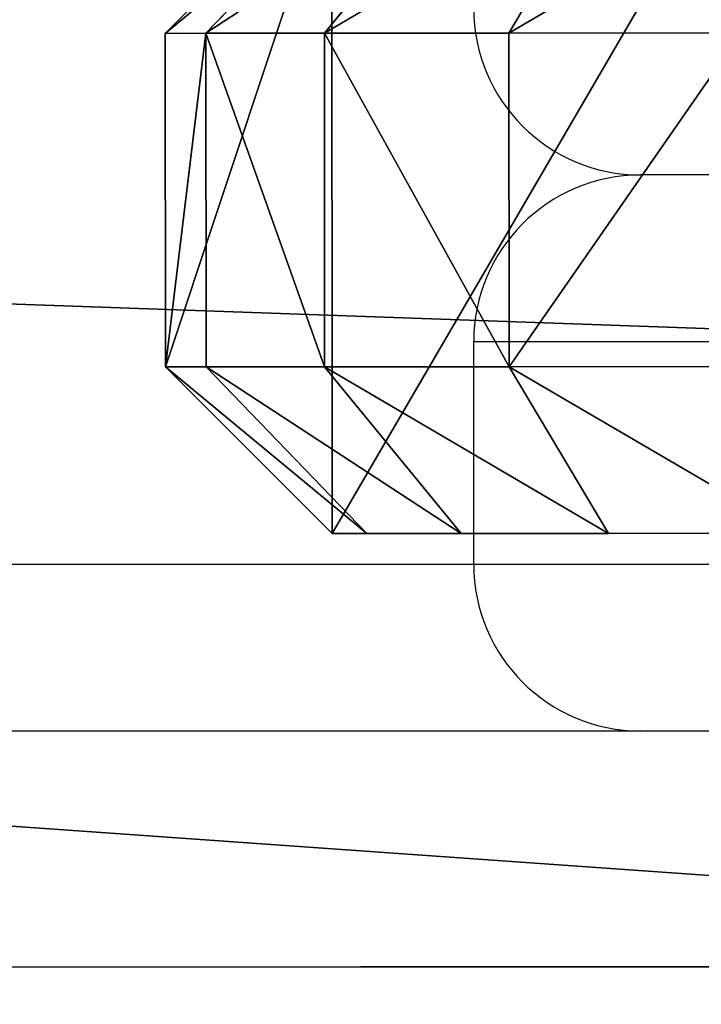
# Model space of a CAD drawing. Units: centimetres. Extents: x -213 to 216, y -184 to 183.
# Drawn here: x 27 to 28, y -34 to -32 of the extents above; entities that cross this region are included whole.
import ezdxf

# ---------------------------------------------------------------- set-up
doc = ezdxf.new("R2010")
doc.units = ezdxf.units.CM
doc.header["$LTSCALE"] = 2.54
doc.layers.get('0').update_dxf_attribs({"true_color": 0xff5454})
doc.layers.add('VP-EQ', color=7, linetype='Continuous', true_color=0x8a3492)

# ---------------------------------------------------------------- blocks, each defined once
blk = doc.blocks.new('Grupuj_25')
at = {"color": 0}
for p, q in [((0.3, 1.2, 0), (0, 0.9, 0)), ((0.3, 1.2, 0), (0, 0.9, 0)), ((0, 0.9, 3.5), (0.3, 1.2, 3.4764)), ((0, 0.9, 3.5), (0.3, 1.2, 3.4764)), ((0.3623, 1.2, 3.8697), (0.0734, 0.9, 3.9635)), ((0.3623, 1.2, 3.8697), (0.0734, 0.9, 3.9635)), ((0.5322, 1.2, 4.2031), (0.2865, 0.9, 4.3817)), ((0.5322, 1.2, 4.2031), (0.2865, 0.9, 4.3817)), ((0.6183, 0.9, 4.7135), (0.7969, 1.2, 4.4678)), ((0.6183, 0.9, 4.7135), (0.7969, 1.2, 4.4678)), ((0, 0.3, 3.5), (0, 0.9, 3.5)), ((0, 0.9, 3.5), (0.0734, 0.9, 3.9635)), ((0, 0.3, 0), (0, 0.9, 0)), ((0, 0.9, 0), (0, 0.9, 3.5)), ((0, 0.9, 3.5), (0.0734, 0.9, 3.9635)), ((0, 0.3, 0), (0, 0.9, 0)), ((0, 0.3, 3.5), (0, 0.9, 3.5)), ((0, 0.9, 0), (0, 0.9, 3.5)), ((0.0734, 0.3, 3.9635), (0.0734, 0.9, 3.9635)), ((0.0734, 0.3, 3.9635), (0.0734, 0.9, 3.9635)), ((0.0734, 0.9, 3.9635), (0.2865, 0.9, 4.3817)), ((0.0734, 0.9, 3.9635), (0.2865, 0.9, 4.3817)), ((0.2865, 0.3, 4.3817), (0.2865, 0.9, 4.3817)), ((0.2865, 0.9, 4.3817), (0.6183, 0.9, 4.7135)), ((0.2865, 0.9, 4.3817), (0.6183, 0.9, 4.7135)), ((0.2865, 0.3, 4.3817), (0.2865, 0.9, 4.3817)), ((0.6183, 0.3, 4.7135), (0.6183, 0.9, 4.7135)), ((0.6183, 0.9, 4.7135), (1.0365, 0.9, 4.9266)), ((0.6183, 0.3, 4.7135), (0.6183, 0.9, 4.7135)), ((0.6183, 0.9, 4.7135), (1.0365, 0.9, 4.9266)), ((0, 0.3, 3.5), (0.0734, 0.3, 3.9635)), ((0.3, 0, 0), (0, 0.3, 0)), ((0, 0.3, 3.5), (0.0734, 0.3, 3.9635)), ((0.3, 0, 3.4764), (0, 0.3, 3.5)), ((0, 0.3, 0), (0, 0.3, 3.5)), ((0.3, 0, 3.4764), (0, 0.3, 3.5)), ((0, 0.3, 0), (0, 0.3, 3.5)), ((0.3, 0, 0), (0, 0.3, 0)), ((0.0734, 0.3, 3.9635), (0.2865, 0.3, 4.3817)), ((0.0734, 0.3, 3.9635), (0.3623, 0, 3.8697)), ((0.0734, 0.3, 3.9635), (0.2865, 0.3, 4.3817)), ((0.0734, 0.3, 3.9635), (0.3623, 0, 3.8697)), ((0.2865, 0.3, 4.3817), (0.6183, 0.3, 4.7135)), ((0.5322, 0, 4.2031), (0.2865, 0.3, 4.3817)), ((0.2865, 0.3, 4.3817), (0.6183, 0.3, 4.7135)), ((0.5322, 0, 4.2031), (0.2865, 0.3, 4.3817)), ((0.6183, 0.3, 4.7135), (1.0365, 0.3, 4.9266)), ((0.6183, 0.3, 4.7135), (0.7969, 0, 4.4678)), ((0.6183, 0.3, 4.7135), (1.0365, 0.3, 4.9266)), ((0.6183, 0.3, 4.7135), (0.7969, 0, 4.4678)), ((0.3623, 0, 3.8697), (0.3, 0, 3.4764)), ((0.3, 0, 3.4764), (0.3, 0, 0)), ((0.3, 0, 0), (1, 0, 0)), ((0.3, 0, 0), (1, 0, 0)), ((0.3623, 0, 3.8697), (0.3, 0, 3.4764)), ((0.3, 0, 3.4764), (0.3, 0, 0)), ((0.5322, 0, 4.2031), (0.3623, 0, 3.8697)), ((0.5322, 0, 4.2031), (0.3623, 0, 3.8697)), ((0.7969, 0, 4.4678), (0.5322, 0, 4.2031)), ((0.7969, 0, 4.4678), (0.5322, 0, 4.2031)), ((1.1303, 0, 4.6377), (0.7969, 0, 4.4678)), ((1.1303, 0, 4.6377), (0.7969, 0, 4.4678))]:
    blk.add_line(p, q, dxfattribs=at)
mesh = blk.add_polyface(dxfattribs=at)
corners = [(0.3, 1.2, 0), (0, 0.3, 0), (0, 0.9, 0), (0.3, 0, 0), (1, 1.2), (1, 0, 0)]
mesh.append_faces([[corners[k] for k in face] for face in [(0, 1, 2), (3, 4, 5)]], dxfattribs={"vtx0": -1, "color": 0})
mesh.append_faces([[corners[k] for k in face] for face in [(1, 0, 3)]], dxfattribs={"vtx0": -1, "vtx1": -1, "color": 0})
mesh.append_faces([[corners[k] for k in face] for face in [(3, 0, 4)]], dxfattribs={"vtx0": -1, "vtx2": -1, "color": 0})
mesh = blk.add_polyface(dxfattribs=at)
corners = [(0, 0.9, 3.5), (0.3, 1.2, 0), (0, 0.9, 0), (0.3, 1.2, 3.4764)]
mesh.append_faces([[corners[k] for k in face] for face in [(0, 1, 2), (1, 0, 3)]], dxfattribs={"vtx0": -1, "color": 0})
mesh = blk.add_polyface(dxfattribs=at)
corners = [(0, 0.9, 3.5), (0.3623, 1.2, 3.8697), (0.3, 1.2, 3.4764), (0.0734, 0.9, 3.9635)]
mesh.append_faces([[corners[k] for k in face] for face in [(0, 1, 2), (1, 0, 3)]], dxfattribs={"vtx0": -1, "color": 0})
mesh = blk.add_polyface(dxfattribs=at)
corners = [(0.0734, 0.9, 3.9635), (0.5322, 1.2, 4.2031), (0.3623, 1.2, 3.8697), (0.2865, 0.9, 4.3817)]
mesh.append_faces([[corners[k] for k in face] for face in [(0, 1, 2), (1, 0, 3)]], dxfattribs={"vtx0": -1, "color": 0})
mesh = blk.add_polyface(dxfattribs=at)
corners = [(0.2865, 0.9, 4.3817), (0.7969, 1.2, 4.4678), (0.5322, 1.2, 4.2031), (0.6183, 0.9, 4.7135)]
mesh.append_faces([[corners[k] for k in face] for face in [(0, 1, 2), (1, 0, 3)]], dxfattribs={"vtx0": -1, "color": 0})
mesh = blk.add_polyface(dxfattribs=at)
corners = [(0.6183, 0.9, 4.7135), (1.1303, 1.2, 4.6377), (0.7969, 1.2, 4.4678), (1.0365, 0.9, 4.9266)]
mesh.append_faces([[corners[k] for k in face] for face in [(0, 1, 2), (1, 0, 3)]], dxfattribs={"vtx0": -1, "color": 0})
at = {"color": 18, "true_color": 0x010101}
mesh = blk.add_polyface(dxfattribs=at)
corners = [(0.0734, 0.9, 3.9635), (0, 0.3, 3.5), (0.0734, 0.3, 3.9635), (0, 0.9, 3.5)]
mesh.append_faces([[corners[k] for k in face] for face in [(0, 1, 2), (1, 0, 3)]], dxfattribs={"vtx0": -1, "color": 18})
mesh = blk.add_polyface(dxfattribs=at)
corners = [(0, 0.3, 3.5), (0, 0.9, 0), (0, 0.3, 0), (0, 0.9, 3.5)]
mesh.append_faces([[corners[k] for k in face] for face in [(0, 1, 2), (1, 0, 3)]], dxfattribs={"vtx0": -1, "color": 18})
mesh = blk.add_polyface(dxfattribs=at)
corners = [(0.2865, 0.3, 4.3817), (0.0734, 0.9, 3.9635), (0.0734, 0.3, 3.9635), (0.2865, 0.9, 4.3817)]
mesh.append_faces([[corners[k] for k in face] for face in [(0, 1, 2), (1, 0, 3)]], dxfattribs={"vtx0": -1, "color": 18})
mesh = blk.add_polyface(dxfattribs=at)
corners = [(0.6183, 0.3, 4.7135), (0.2865, 0.9, 4.3817), (0.2865, 0.3, 4.3817), (0.6183, 0.9, 4.7135)]
mesh.append_faces([[corners[k] for k in face] for face in [(0, 1, 2), (1, 0, 3)]], dxfattribs={"vtx0": -1, "color": 18})
mesh = blk.add_polyface(dxfattribs=at)
corners = [(0.6183, 0.3, 4.7135), (1.0365, 0.9, 4.9266), (0.6183, 0.9, 4.7135), (1.0365, 0.3, 4.9266)]
mesh.append_faces([[corners[k] for k in face] for face in [(0, 1, 2), (1, 0, 3)]], dxfattribs={"vtx0": -1, "color": 18})
at = {"color": 0}
mesh = blk.add_polyface(dxfattribs=at)
corners = [(0.3623, 0, 3.8697), (0, 0.3, 3.5), (0.3, 0, 3.4764), (0.0734, 0.3, 3.9635)]
mesh.append_faces([[corners[k] for k in face] for face in [(0, 1, 2), (1, 0, 3)]], dxfattribs={"vtx0": -1, "color": 0})
mesh = blk.add_polyface(dxfattribs=at)
corners = [(0.3, 0, 0), (0, 0.3, 3.5), (0, 0.3, 0), (0.3, 0, 3.4764)]
mesh.append_faces([[corners[k] for k in face] for face in [(0, 1, 2), (1, 0, 3)]], dxfattribs={"vtx0": -1, "color": 0})
mesh = blk.add_polyface(dxfattribs=at)
corners = [(0.5322, 0, 4.2031), (0.0734, 0.3, 3.9635), (0.3623, 0, 3.8697), (0.2865, 0.3, 4.3817)]
mesh.append_faces([[corners[k] for k in face] for face in [(0, 1, 2), (1, 0, 3)]], dxfattribs={"vtx0": -1, "color": 0})
mesh = blk.add_polyface(dxfattribs=at)
corners = [(0.7969, 0, 4.4678), (0.2865, 0.3, 4.3817), (0.5322, 0, 4.2031), (0.6183, 0.3, 4.7135)]
mesh.append_faces([[corners[k] for k in face] for face in [(0, 1, 2), (1, 0, 3)]], dxfattribs={"vtx0": -1, "color": 0})
mesh = blk.add_polyface(dxfattribs=at)
corners = [(1.1303, 0, 4.6377), (0.6183, 0.3, 4.7135), (0.7969, 0, 4.4678), (1.0365, 0.3, 4.9266)]
mesh.append_faces([[corners[k] for k in face] for face in [(0, 1, 2), (1, 0, 3)]], dxfattribs={"vtx0": -1, "color": 0})
mesh = blk.add_polyface(dxfattribs=at)
corners = [(6.2, 0, 0), (5.5, 0, 2.957), (5.5, 0, 0), (6.2, 0, 3.4764), (5.4489, 0, 3.2793), (5.3008, 0, 3.5701), (6.1377, 0, 3.8697), (5.0701, 0, 3.8008), (4.7793, 0, 3.949), (5.9678, 0, 4.2031), (4.457, 0, 4), (1.9985, 0, 4), (0.5322, 0, 4.2031), (0.7969, 0, 4.4678), (5.7031, 0, 4.4678), (1.1303, 0, 4.6377), (5.3697, 0, 4.6377), (1.5236, 0, 4.7), (4.9764, 0, 4.7), (1, 0, 3.0015), (0.3, 0, 0), (1, 0, 0), (0.3, 0, 3.4764), (1.0489, 0, 3.31), (1.1907, 0, 3.5884), (0.3623, 0, 3.8697), (1.4116, 0, 3.8093), (1.69, 0, 3.9511)]
mesh.append_faces([[corners[k] for k in face] for face in [(0, 1, 2), (17, 16, 18), (19, 20, 21)]], dxfattribs={"vtx0": -1, "color": 0})
mesh.append_faces([[corners[k] for k in face] for face in [(1, 3, 4), (4, 3, 5), (5, 6, 7), (7, 6, 8), (8, 9, 10), (10, 9, 11), (12, 9, 13), (13, 14, 15), (15, 16, 17), (20, 19, 22), (22, 24, 25), (25, 27, 12)]], dxfattribs={"vtx0": -1, "vtx1": -1, "color": 0})
mesh.append_faces([[corners[k] for k in face] for face in [(11, 9, 12)]], dxfattribs={"vtx0": -1, "vtx1": -1, "vtx2": -1, "color": 0})
mesh.append_faces([[corners[k] for k in face] for face in [(1, 0, 3), (5, 3, 6), (8, 6, 9), (13, 9, 14), (15, 14, 16), (22, 19, 23), (22, 23, 24), (25, 24, 26), (25, 26, 27), (12, 27, 11)]], dxfattribs={"vtx0": -1, "vtx2": -1, "color": 0})
blk = doc.blocks.new('Komponent_7')
at = {"color": 18, "true_color": 0x040404}
blk.add_blockref('Grupuj_25', (0, 0), dxfattribs=at)
blk = doc.blocks.new('Grupuj_21')
at = {"color": 0, "extrusion": (1.00585e-21, 5.29396e-23, -1), "zscale": -1, "rotation": 359.9999999999999}
blk.add_blockref('Komponent_7', (-6.5, 0.327, 0), dxfattribs=at)
blk = doc.blocks.new('Komponent_4')
at = {"color": 0}
blk.add_blockref('Grupuj_21', (0, 0), dxfattribs=at)
blk = doc.blocks.new('Grupuj_23')
at = {"color": 0}
for p, q in [((0, 0, 0.2849), (-60, 0, 0.2849)), ((0, 0), (-60, 0)), ((0, 0, 0.2849), (-60, 0, 0.2849)), ((0, 0), (-60, 0))]:
    blk.add_line(p, q, dxfattribs=at)
mesh = blk.add_polyface(dxfattribs=at)
corners = [(0, 0, 0.2849), (-60, 4.2849, 0.2849), (-60, 0, 0.2849), (0, 3, 0.2849), (0, 4.2849, 0.2849), (0, 4, 0.2849)]
mesh.append_faces([[corners[k] for k in face] for face in [(0, 1, 2)]], dxfattribs={"vtx0": -1, "color": 0})
mesh.append_faces([[corners[k] for k in face] for face in [(1, 3, 4)]], dxfattribs={"vtx0": -1, "vtx1": -1, "color": 0})
mesh.append_faces([[corners[k] for k in face] for face in [(1, 0, 3)]], dxfattribs={"vtx0": -1, "vtx2": -1, "color": 0})
mesh.append_faces([[corners[k] for k in face] for face in [(5, 4, 3)]], dxfattribs={"vtx1": -1, "color": 0})
mesh = blk.add_polyface(dxfattribs=at)
corners = [(0, 4), (0, 3), (0, 4.2849), (-60, 4.2849), (0, 0), (-60, 0)]
mesh.append_faces([[corners[k] for k in face] for face in [(3, 4, 5)]], dxfattribs={"vtx0": -1, "color": 0})
mesh.append_faces([[corners[k] for k in face] for face in [(4, 3, 1)]], dxfattribs={"vtx0": -1, "vtx1": -1, "color": 0})
mesh.append_faces([[corners[k] for k in face] for face in [(1, 3, 2)]], dxfattribs={"vtx0": -1, "vtx2": -1, "color": 0})
mesh.append_faces([[corners[k] for k in face] for face in [(0, 1, 2)]], dxfattribs={"vtx1": -1, "color": 0})
mesh = blk.add_polyface(dxfattribs=at)
corners = [(0, 0), (-60, 0, 0.2849), (-60, 0), (0, 0, 0.2849)]
mesh.append_faces([[corners[k] for k in face] for face in [(0, 1, 2), (1, 0, 3)]], dxfattribs={"vtx0": -1, "color": 0})
blk = doc.blocks.new('Komponent_3')
at = {"color": 253, "true_color": 0xa8a8a8, "extrusion": (0, 0, -1), "zscale": -1, "rotation": 270.0000000000023}
blk.add_blockref('Grupuj_23', (-67.8457, 33.9409), dxfattribs=at)
blk = doc.blocks.new('Grupuj_19')
at = {"color": 0}
for p, q in [((4.2849, 67.8457), (123.5969, 67.8457)), ((4.2849, 67.8457, 1.2), (123.5969, 67.8457, 1.2)), ((4.2849, 67.8457, 1.2), (123.5969, 67.8457, 1.2)), ((4.2849, 67.8457), (123.5969, 67.8457))]:
    blk.add_line(p, q, dxfattribs=at)
mesh = blk.add_polyface(dxfattribs=at)
corners = [(4.2849, 67.8457, 1.2), (123.5969, 67.8457), (4.2849, 67.8457), (123.5969, 67.8457, 1.2)]
mesh.append_faces([[corners[k] for k in face] for face in [(0, 1, 2), (1, 0, 3)]], dxfattribs={"vtx0": -1, "color": 0})
mesh = blk.add_polyface(dxfattribs=at)
corners = [(123.5969, 63.5607, 1.2), (4.2849, 67.8457, 1.2), (4.2849, 63.5607, 1.2), (123.5969, 67.8457, 1.2)]
mesh.append_faces([[corners[k] for k in face] for face in [(0, 1, 2), (1, 0, 3)]], dxfattribs={"vtx0": -1, "color": 0})
mesh = blk.add_polyface(dxfattribs=at)
corners = [(123.5969, 67.8457), (4.2849, 63.5607), (4.2849, 67.8457), (123.5969, 63.5607)]
mesh.append_faces([[corners[k] for k in face] for face in [(0, 1, 2), (1, 0, 3)]], dxfattribs={"vtx0": -1, "color": 0})
blk = doc.blocks.new('Grupuj_2')
at = {"color": 0, "extrusion": (0, 0, -1), "zscale": -1}
for name, p, rotation in [('Komponent_3', (0.0033, 127.8785, -88.7748), 179.955571910079), ('Komponent_4', (-67.4138, 97.2136, -90.2716), 269.955571910079)]:
    blk.add_blockref(name, p, dxfattribs=dict(at, rotation=rotation))
at = {"color": 153, "true_color": 0x6495eb, "rotation": 270.044428089921}
blk.add_blockref('Grupuj_19', (-0.0033, 127.8785, 89.0597), dxfattribs=at)
at = {"color": 0, "rotation": 0.04442808992104928}
blk.add_blockref('Komponent_3', (0.0958, -0.0033, 88.7748), dxfattribs=at)
blk = doc.blocks.new('WP2824')
at = {"color": 7, "linetype": 'Continuous', "lineweight": 25}
for p, q in [((242.9476, 90.9494), (241.7476, 90.9494)), ((241.4476, 90.2494), (241.4476, 90.6494)), ((242.9476, 90.6494), (241.4476, 90.6494)), ((241.4476, 90.2494), (242.9476, 90.2494)), ((241.7476, 89.9494), (217.6476, 89.9494)), ((242.9476, 89.9494), (241.7476, 89.9494))]:
    blk.add_line(p, q, dxfattribs=at)
at = {"color": 8, "linetype": 'Continuous', "lineweight": 25}
blk.add_line((217.9476, 90.2494), (241.4476, 90.2494), dxfattribs=at)
at = {"color": 7, "linetype": 'Continuous', "lineweight": 25}
for centre, start, end in [((241.7476, 91.2494), 180, 270), ((241.7476, 90.6494), 90, 180), ((241.7476, 90.2494), 180, 270)]:
    blk.add_arc(centre, 0.3, start, end, dxfattribs=at)
blk = doc.blocks.new('WP2824_2D')
at = {"layer": 'VP-EQ'}
blk.add_blockref('WP2824', (110.376, 100.9396), dxfattribs=at)

msp = doc.modelspace()

# ---------------------------------------------------------------- block references
at = {"layer": 'VP-EQ', "color": 0}
msp.add_blockref('WP2824_2D', (-324.4384, -224.4216), dxfattribs=at)
at = {"layer": 'VP-EQ', "color": 0, "rotation": 270}
msp.add_blockref('Grupuj_2', (-63.8826, 33.914), dxfattribs=at)

doc.saveas('drawing.dxf')
